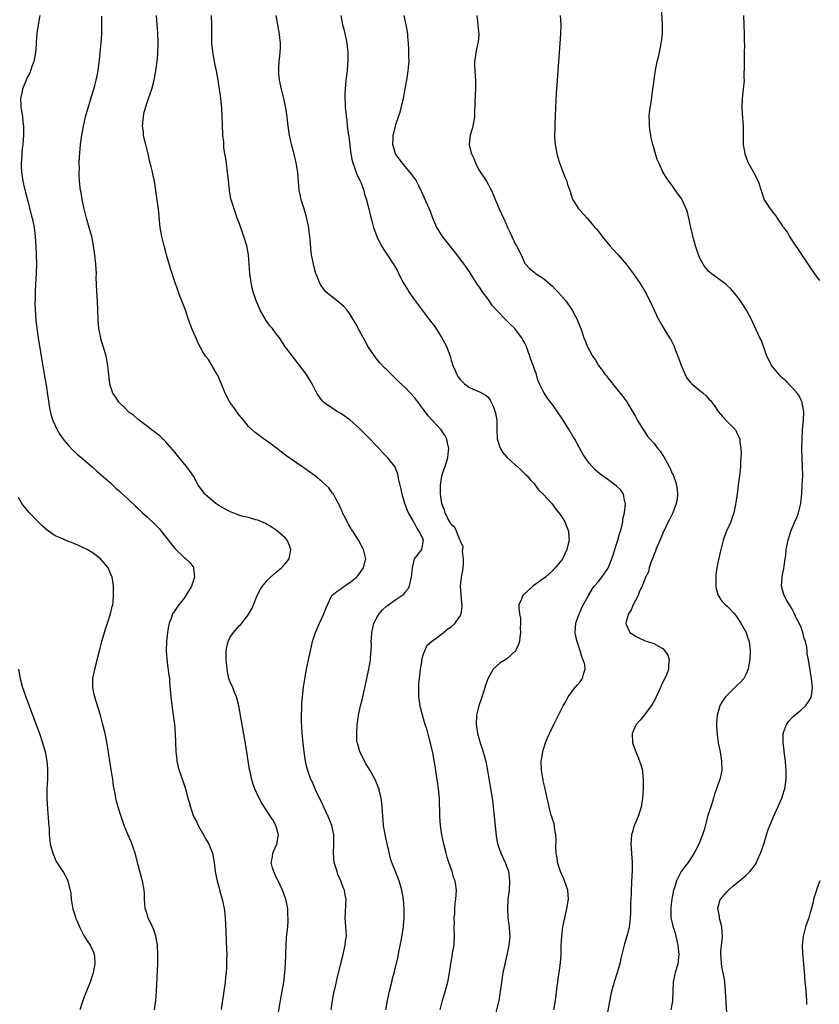
# Model space of a CAD drawing. Units: inches. Extents: x 2514000 to 2517000, y 1539000 to 1542000.
# Drawn here: x 2516295 to 2516469, y 1540036 to 1540250 of the extents above; entities that cross this region are included whole.
import ezdxf

# ---------------------------------------------------------------- set-up
doc = ezdxf.new("R2010")
doc.units = ezdxf.units.IN
doc.header["$MEASUREMENT"] = 0
doc.layers.add('LD25141539_10ft', color=93, linetype='Continuous')

msp = doc.modelspace()

# ---------------------------------------------------------------- linework, layer by layer
at = {"layer": 'LD25141539_10ft'}
for points, elevation in [([(2516448.98, 1540033), (2516448.6, 1540039), (2516448.44, 1540041), (2516448.36, 1540041.64), (2516448.11, 1540043), (2516447.86, 1540043.86), (2516447.7, 1540045), (2516447.66, 1540046.34), (2516447.55, 1540047), (2516447.56, 1540047.56), (2516447.84, 1540050.16), (2516447.91, 1540051), (2516447.88, 1540051.88), (2516447.79, 1540053), (2516447.37, 1540054.63), (2516447.31, 1540055), (2516447.3, 1540055.3), (2516446.93, 1540057), (2516446.94, 1540057.06), (2516447.34, 1540058.66), (2516447.5, 1540059), (2516449, 1540060.77), (2516449.23, 1540061), (2516450.17, 1540061.83), (2516451, 1540062.51), (2516451.63, 1540063), (2516453, 1540064.17), (2516453.87, 1540065), (2516454.4, 1540065.6), (2516455.21, 1540066.79), (2516455.32, 1540067), (2516455.56, 1540067.56), (2516456.22, 1540069), (2516456.43, 1540069.57), (2516456.89, 1540071), (2516457.5, 1540073), (2516457.87, 1540074.13), (2516458.2, 1540075), (2516459, 1540076.94), (2516459.95, 1540079), (2516460.82, 1540081), (2516461.36, 1540082.64), (2516461.46, 1540083), (2516461.53, 1540083.53), (2516461.77, 1540085), (2516461.76, 1540085.76), (2516461.79, 1540087), (2516461.71, 1540087.71), (2516461.61, 1540089), (2516461.34, 1540091), (2516461.31, 1540091.31), (2516461.09, 1540093), (2516461.1, 1540093.1), (2516461.11, 1540095), (2516461.2, 1540095.2), (2516461.82, 1540097), (2516462.31, 1540097.69), (2516463.29, 1540098.71), (2516465, 1540100.15), (2516465.95, 1540101), (2516466.42, 1540101.58), (2516467.16, 1540102.84), (2516467.22, 1540103), (2516467.23, 1540103.23), (2516467.48, 1540105), (2516467.28, 1540107), (2516466.59, 1540111), (2516466.3, 1540112.3), (2516466.3, 1540113), (2516466.25, 1540113.75), (2516465.93, 1540115), (2516465.68, 1540115.68), (2516465.4, 1540117), (2516465, 1540118.05), (2516464.58, 1540119), (2516464.04, 1540120.04), (2516463.59, 1540121), (2516463, 1540122.15), (2516461.91, 1540123.91), (2516461.34, 1540125), (2516461.25, 1540125.25), (2516461, 1540126.23), (2516460.76, 1540127), (2516460.88, 1540129), (2516461, 1540129.51), (2516461.23, 1540130.77), (2516461.36, 1540131.36), (2516461.57, 1540133), (2516461.67, 1540133.67), (2516461.78, 1540135), (2516462.18, 1540137), (2516462.81, 1540139), (2516463.68, 1540141), (2516464.06, 1540141.94), (2516464.47, 1540143), (2516464.93, 1540145), (2516465.14, 1540147.14), (2516465.26, 1540149), (2516465.35, 1540151), (2516465.34, 1540153), (2516465.27, 1540154.73), (2516465.2, 1540157), (2516465.22, 1540159), (2516465.34, 1540161), (2516465.49, 1540162.51), (2516465.52, 1540163), (2516465.57, 1540165), (2516465.24, 1540166.76), (2516465.22, 1540167), (2516465.17, 1540167.17), (2516465, 1540167.47), (2516464.5, 1540168.5), (2516464.13, 1540169), (2516463, 1540170.27), (2516462.27, 1540171), (2516461.66, 1540171.66), (2516461, 1540172.23), (2516460.62, 1540172.62), (2516460.21, 1540173), (2516459, 1540174.46), (2516458.57, 1540175), (2516458.07, 1540176.07), (2516457.58, 1540177), (2516456.38, 1540180.38), (2516456.07, 1540181), (2516454.47, 1540184.47), (2516454.21, 1540185), (2516453.13, 1540187), (2516451.87, 1540189), (2516450.63, 1540190.63), (2516449.69, 1540191.69), (2516449, 1540192.28), (2516448.63, 1540192.63), (2516445.48, 1540195), (2516445, 1540195.41), (2516444.25, 1540196.25), (2516443.71, 1540197), (2516443, 1540198.27), (2516442.7, 1540199), (2516442.07, 1540201), (2516441.71, 1540202.29), (2516441.52, 1540203), (2516441.43, 1540203.43), (2516441.04, 1540205), (2516440.61, 1540207), (2516440.32, 1540208.32), (2516440.06, 1540209), (2516439.14, 1540211), (2516439, 1540211.24), (2516438.25, 1540212.25), (2516437, 1540214.09), (2516436.29, 1540215), (2516435.78, 1540215.78), (2516435, 1540217.07), (2516434.09, 1540219), (2516433.76, 1540219.76), (2516432.8, 1540223), (2516432.44, 1540224.44), (2516432.33, 1540225), (2516432.21, 1540225.79), (2516432.05, 1540227), (2516432.07, 1540228.07), (2516432.02, 1540229), (2516432.08, 1540229.92), (2516432.23, 1540231), (2516432.49, 1540232.49), (2516432.59, 1540233.41), (2516432.82, 1540235), (2516433.07, 1540237), (2516433.3, 1540238.7), (2516433.76, 1540241), (2516434, 1540242), (2516434.53, 1540244.53), (2516434.64, 1540245), (2516434.7, 1540245.3), (2516434.91, 1540247), (2516434.93, 1540249), (2516434.65, 1540253)], 6900), ([(2516299.62, 1540251), (2516299.26, 1540249), (2516299, 1540247.21), (2516298.84, 1540245.16), (2516298.83, 1540244.83), (2516298.68, 1540243), (2516298.32, 1540241), (2516297.94, 1540239.94), (2516297.64, 1540239), (2516297.46, 1540238.54), (2516297, 1540237.68), (2516296.7, 1540237), (2516295.89, 1540235), (2516295.75, 1540234.25), (2516295.45, 1540233), (2516295.49, 1540231.49), (2516295.52, 1540231), (2516295.64, 1540230.36), (2516295.85, 1540229), (2516295.94, 1540227.94), (2516296.08, 1540227), (2516296.08, 1540225), (2516296.04, 1540224.04), (2516295.94, 1540223), (2516295.81, 1540222.19), (2516295.7, 1540219.7), (2516295.61, 1540219), (2516295.6, 1540218.4), (2516295.63, 1540217), (2516295.94, 1540215), (2516296.27, 1540213.73), (2516296.45, 1540213), (2516296.54, 1540212.54), (2516296.96, 1540211), (2516297.74, 1540207.74), (2516297.99, 1540207), (2516298.29, 1540205.71), (2516298.44, 1540205), (2516298.65, 1540203), (2516298.75, 1540200.75), (2516298.87, 1540199), (2516298.94, 1540197.06), (2516298.88, 1540195), (2516298.73, 1540192.73), (2516298.64, 1540191), (2516298.62, 1540189.38), (2516298.59, 1540188.59), (2516298.64, 1540187), (2516298.8, 1540184.8), (2516299.01, 1540183.01), (2516299.3, 1540181), (2516299.93, 1540177), (2516300.66, 1540172.66), (2516301, 1540170.69), (2516301.73, 1540165.73), (2516302.11, 1540164.11), (2516302.48, 1540163), (2516303.42, 1540161), (2516304, 1540160), (2516304.72, 1540159), (2516305, 1540158.64), (2516306.03, 1540157.47), (2516306.7, 1540156.7), (2516307, 1540156.44), (2516307.73, 1540155.73), (2516308.62, 1540155), (2516311, 1540152.97), (2516312.04, 1540152.04), (2516313, 1540151.24), (2516315, 1540149.48), (2516315.53, 1540149), (2516316.26, 1540148.26), (2516317, 1540147.63), (2516317.31, 1540147.31), (2516319, 1540145.76), (2516320.41, 1540144.41), (2516321, 1540143.89), (2516321.44, 1540143.44), (2516321.92, 1540143), (2516323, 1540142.06), (2516324.58, 1540140.58), (2516325.56, 1540139.56), (2516326.03, 1540139), (2516329, 1540135.24), (2516331, 1540133.28), (2516331.36, 1540133), (2516332.2, 1540132.2), (2516333.07, 1540131), (2516333.06, 1540130.94), (2516333.27, 1540129), (2516332.58, 1540127), (2516331.39, 1540125), (2516331, 1540124.45), (2516329.87, 1540123), (2516329, 1540121.77), (2516328.69, 1540121.31), (2516328.5, 1540121), (2516328.23, 1540120.23), (2516327.74, 1540119), (2516327.61, 1540118.39), (2516327.38, 1540117), (2516327.18, 1540115), (2516327.1, 1540113), (2516327.21, 1540111.21), (2516327.23, 1540111), (2516327.7, 1540107.7), (2516327.78, 1540107), (2516327.83, 1540106.17), (2516328.1, 1540103), (2516328.25, 1540101.75), (2516328.63, 1540099), (2516328.87, 1540097), (2516329.04, 1540095), (2516329.21, 1540091), (2516329.38, 1540089.38), (2516329.43, 1540089), (2516329.73, 1540087.73), (2516329.94, 1540087), (2516330.73, 1540084.73), (2516331.21, 1540083.21), (2516331.82, 1540081), (2516332.1, 1540080.1), (2516332.36, 1540079), (2516333.06, 1540077), (2516333.72, 1540075.72), (2516334.06, 1540075), (2516335, 1540073.35), (2516335.21, 1540073), (2516335.83, 1540071.83), (2516336.33, 1540071), (2516337.13, 1540069), (2516337.51, 1540067), (2516337.57, 1540066.43), (2516337.76, 1540065), (2516337.98, 1540063.98), (2516338.16, 1540063), (2516338.6, 1540061.4), (2516338.76, 1540060.76), (2516339.27, 1540059), (2516339.36, 1540058.64), (2516339.7, 1540057), (2516339.82, 1540055.82), (2516339.92, 1540055), (2516340.05, 1540052.05), (2516340.12, 1540049.88), (2516340.23, 1540048.23), (2516340.24, 1540047), (2516340.2, 1540045.8), (2516340.21, 1540045), (2516340.18, 1540044.18), (2516340.09, 1540043), (2516339.98, 1540042.02), (2516339.89, 1540041), (2516339.63, 1540039), (2516339.06, 1540035.06)], 6810), ([(2516350.94, 1540031), (2516351.92, 1540037), (2516352.29, 1540039), (2516352.64, 1540041), (2516352.87, 1540043), (2516353.02, 1540045), (2516353.1, 1540046.9), (2516353.11, 1540047.11), (2516353.16, 1540049), (2516353.26, 1540050.74), (2516353.49, 1540053), (2516353.6, 1540054.4), (2516353.61, 1540055), (2516353.55, 1540055.55), (2516353.51, 1540057), (2516353.08, 1540059), (2516352.35, 1540061), (2516351.4, 1540063), (2516351.29, 1540063.29), (2516351, 1540063.82), (2516350.45, 1540065), (2516350.2, 1540065.8), (2516349.92, 1540067), (2516350.18, 1540068.18), (2516350.28, 1540069), (2516351.16, 1540071), (2516351.46, 1540073), (2516350.93, 1540075), (2516350.23, 1540076.23), (2516349.76, 1540077), (2516348.43, 1540079), (2516347.88, 1540079.88), (2516347.29, 1540081), (2516346.36, 1540083), (2516345.97, 1540083.97), (2516345.69, 1540085), (2516345.34, 1540086.66), (2516345.21, 1540087.21), (2516344.39, 1540092.39), (2516342.86, 1540101), (2516342.37, 1540103), (2516341.96, 1540103.96), (2516341.56, 1540105), (2516341, 1540106.27), (2516340.73, 1540107), (2516340.39, 1540108.39), (2516340.13, 1540111), (2516340.15, 1540112.15), (2516340.13, 1540113), (2516340.24, 1540113.76), (2516340.56, 1540115), (2516341, 1540115.93), (2516341.75, 1540117), (2516343, 1540118.45), (2516343.29, 1540118.71), (2516343.55, 1540119), (2516345, 1540120.88), (2516345.08, 1540121), (2516345.75, 1540122.25), (2516346.04, 1540123), (2516346.89, 1540125), (2516347.61, 1540126.39), (2516347.98, 1540127), (2516349, 1540128.27), (2516349.73, 1540129), (2516351, 1540130.1), (2516352.14, 1540131), (2516353, 1540131.96), (2516353.81, 1540133), (2516354.16, 1540135), (2516353.87, 1540135.87), (2516353.39, 1540137), (2516353, 1540137.45), (2516351.28, 1540139), (2516351, 1540139.2), (2516349.89, 1540139.89), (2516348.63, 1540140.63), (2516347.83, 1540141), (2516347, 1540141.37), (2516346.54, 1540141.46), (2516345, 1540141.94), (2516343.82, 1540142.18), (2516343, 1540142.42), (2516342.59, 1540142.59), (2516341, 1540143.18), (2516339, 1540144.26), (2516338.53, 1540144.53), (2516337.87, 1540145), (2516337, 1540145.71), (2516335.52, 1540147), (2516335, 1540147.73), (2516334.05, 1540149), (2516333.71, 1540149.71), (2516333, 1540150.91), (2516332.15, 1540152.15), (2516331.52, 1540153), (2516329.47, 1540155.47), (2516329, 1540156.12), (2516327, 1540158.43), (2516326.72, 1540158.72), (2516326.39, 1540159), (2516325.68, 1540159.68), (2516325, 1540160.17), (2516324.56, 1540160.56), (2516323.93, 1540161), (2516323, 1540161.7), (2516321.32, 1540163), (2516321.15, 1540163.15), (2516321, 1540163.25), (2516320.08, 1540164.08), (2516319, 1540164.87), (2516318.85, 1540165), (2516317.95, 1540165.95), (2516317, 1540166.83), (2516316.83, 1540167), (2516316.12, 1540168.12), (2516315.5, 1540169), (2516315, 1540170.5), (2516314.86, 1540171), (2516314.44, 1540175), (2516314.03, 1540177), (2516313.45, 1540179), (2516313, 1540180.47), (2516312.87, 1540181), (2516312.48, 1540183), (2516312.3, 1540185), (2516312.26, 1540187), (2516312.17, 1540189), (2516312.03, 1540191), (2516311.91, 1540194.09), (2516311.92, 1540195), (2516311.9, 1540195.9), (2516311.82, 1540197), (2516311.63, 1540199), (2516311.34, 1540201), (2516310.92, 1540203), (2516310.48, 1540204.48), (2516309.76, 1540207), (2516309.27, 1540209), (2516308.85, 1540211), (2516308.6, 1540212.6), (2516308.49, 1540213), (2516308.28, 1540215), (2516308.19, 1540216.19), (2516308.2, 1540217), (2516308.25, 1540217.75), (2516308.2, 1540219), (2516308.24, 1540220.24), (2516308.48, 1540223), (2516308.76, 1540225), (2516309.14, 1540227), (2516309.59, 1540229), (2516310.12, 1540231), (2516310.8, 1540233.2), (2516311.39, 1540235), (2516311.51, 1540235.51), (2516311.91, 1540237), (2516312.1, 1540237.9), (2516312.29, 1540239), (2516312.62, 1540241.38), (2516312.78, 1540243), (2516312.94, 1540245), (2516313.08, 1540247), (2516313.14, 1540249), (2516313.11, 1540250.89)], 6820), ([(2516362.96, 1540035), (2516363.22, 1540037), (2516363.59, 1540039), (2516363.77, 1540039.77), (2516364.2, 1540041.8), (2516365.06, 1540045.06), (2516365.51, 1540047), (2516365.69, 1540047.69), (2516365.96, 1540049), (2516366.07, 1540049.93), (2516366.24, 1540051), (2516366.16, 1540052.16), (2516366.15, 1540053), (2516366.04, 1540054.04), (2516366, 1540055), (2516366.06, 1540056.06), (2516366.1, 1540057.9), (2516366.18, 1540059), (2516365.96, 1540059.96), (2516365.79, 1540061), (2516365.53, 1540061.53), (2516365.03, 1540063), (2516364.39, 1540064.39), (2516364.2, 1540065), (2516363.88, 1540066.12), (2516363.61, 1540067), (2516363.43, 1540069), (2516363.53, 1540071), (2516363.49, 1540073), (2516363.05, 1540075), (2516362.28, 1540077), (2516360.6, 1540080.6), (2516359.84, 1540082.16), (2516359.46, 1540083), (2516359.34, 1540083.34), (2516358.7, 1540084.7), (2516358.54, 1540085), (2516358.13, 1540086.13), (2516357.84, 1540087), (2516357.65, 1540087.65), (2516357.39, 1540089), (2516357.08, 1540091), (2516356.84, 1540093), (2516356.66, 1540095), (2516356.58, 1540096.58), (2516356.51, 1540097.49), (2516356.49, 1540099), (2516356.55, 1540100.55), (2516356.53, 1540101), (2516356.54, 1540101.46), (2516356.69, 1540103), (2516356.95, 1540105.05), (2516357.21, 1540106.79), (2516357.31, 1540107.31), (2516357.6, 1540109), (2516357.98, 1540111), (2516358.41, 1540113), (2516358.91, 1540115), (2516359.55, 1540117), (2516359.99, 1540118.01), (2516360.39, 1540119), (2516361.33, 1540121), (2516361.79, 1540122.21), (2516363, 1540124.84), (2516363.11, 1540125), (2516364.13, 1540125.87), (2516365, 1540126.44), (2516365.77, 1540127), (2516367, 1540127.8), (2516368.41, 1540129), (2516368.7, 1540129.3), (2516369.98, 1540131), (2516370.25, 1540132.25), (2516370.43, 1540133), (2516369.92, 1540135), (2516368.86, 1540137), (2516367.6, 1540139), (2516367.38, 1540139.38), (2516366.4, 1540141), (2516365.96, 1540141.96), (2516365.41, 1540143), (2516365.31, 1540143.31), (2516365, 1540143.94), (2516364.7, 1540144.7), (2516363.84, 1540146.16), (2516363.41, 1540147), (2516363.25, 1540147.25), (2516363, 1540147.53), (2516362.39, 1540148.39), (2516361.77, 1540149), (2516361, 1540149.71), (2516359.44, 1540151), (2516359, 1540151.33), (2516357, 1540152.73), (2516356.59, 1540153), (2516353.29, 1540155.29), (2516352.13, 1540156.13), (2516351.04, 1540157), (2516349.87, 1540157.87), (2516348.41, 1540159), (2516347.58, 1540159.58), (2516346.43, 1540160.43), (2516345, 1540161.73), (2516343.93, 1540163), (2516343.53, 1540163.53), (2516343, 1540164.14), (2516341.82, 1540165.82), (2516340.94, 1540167), (2516340.25, 1540168.25), (2516339.87, 1540169), (2516339.1, 1540170.9), (2516338.49, 1540172.49), (2516338.16, 1540173), (2516336.25, 1540176.25), (2516335.66, 1540177), (2516335, 1540178.13), (2516334, 1540180), (2516333.57, 1540181), (2516333.38, 1540181.38), (2516332.69, 1540183), (2516331.96, 1540185), (2516331.28, 1540187), (2516330.64, 1540188.64), (2516330.52, 1540189), (2516330.08, 1540190.08), (2516329.55, 1540191.55), (2516329, 1540193.14), (2516328.05, 1540196.05), (2516327.17, 1540199), (2516326.63, 1540201), (2516326.13, 1540203), (2516325.78, 1540205), (2516325.7, 1540205.7), (2516325.41, 1540209), (2516325.14, 1540211), (2516324.52, 1540215), (2516324.24, 1540216.24), (2516324.1, 1540217), (2516323.86, 1540218.14), (2516323.48, 1540219.48), (2516323.18, 1540221), (2516322.68, 1540223), (2516322.31, 1540224.31), (2516322.2, 1540225), (2516322.14, 1540225.86), (2516321.98, 1540227), (2516322.13, 1540229), (2516322.26, 1540229.74), (2516322.57, 1540231), (2516323, 1540232.38), (2516323.24, 1540233), (2516323.95, 1540235), (2516324.47, 1540237), (2516324.57, 1540237.43), (2516324.86, 1540239), (2516325.14, 1540241), (2516325.29, 1540242.71), (2516325.32, 1540245), (2516325.26, 1540247.26), (2516325.16, 1540249), (2516325.01, 1540251.01)], 6830), ([(2516374.78, 1540035), (2516375.13, 1540037), (2516375.57, 1540039), (2516376.11, 1540041), (2516376.25, 1540041.75), (2516376.62, 1540043), (2516377.45, 1540046.55), (2516377.6, 1540047.6), (2516378.13, 1540049.87), (2516378.61, 1540053), (2516378.62, 1540053.38), (2516378.76, 1540055), (2516378.77, 1540056.77), (2516378.61, 1540059), (2516378.3, 1540061), (2516377.71, 1540063), (2516376.89, 1540065), (2516376.12, 1540067), (2516375.84, 1540067.84), (2516374.72, 1540072.71), (2516374.33, 1540075), (2516374.22, 1540076.22), (2516374.13, 1540077), (2516374.11, 1540078.11), (2516374, 1540079), (2516373.96, 1540079.96), (2516373.79, 1540081), (2516373.39, 1540082.61), (2516373.32, 1540083), (2516373.24, 1540083.24), (2516372.52, 1540085), (2516371.43, 1540087), (2516370.49, 1540088.49), (2516369.16, 1540091), (2516368.69, 1540092.69), (2516368.59, 1540093), (2516368.54, 1540093.46), (2516368.48, 1540095), (2516368.61, 1540097), (2516368.66, 1540097.34), (2516368.85, 1540099), (2516369.27, 1540101), (2516369.64, 1540102.36), (2516370, 1540104), (2516370.4, 1540105.6), (2516371, 1540108.33), (2516371.13, 1540109), (2516371.41, 1540110.59), (2516371.45, 1540111), (2516371.45, 1540111.45), (2516371.61, 1540113), (2516371.67, 1540114.33), (2516371.65, 1540115), (2516371.67, 1540115.67), (2516371.75, 1540117), (2516372.22, 1540119), (2516373, 1540120.45), (2516373.34, 1540121), (2516374.1, 1540121.9), (2516375, 1540122.75), (2516375.14, 1540122.86), (2516377, 1540124.15), (2516378.31, 1540125), (2516378.68, 1540125.32), (2516379, 1540125.73), (2516379.59, 1540126.41), (2516379.91, 1540127), (2516380.15, 1540128.15), (2516380.4, 1540129), (2516380.43, 1540129.57), (2516380.57, 1540131), (2516381, 1540132.99), (2516382.62, 1540135), (2516383, 1540137), (2516382.04, 1540139), (2516381.58, 1540139.58), (2516381, 1540140.74), (2516380.88, 1540140.88), (2516380.66, 1540141.34), (2516379.7, 1540143), (2516379.49, 1540143.49), (2516378.96, 1540145), (2516378.32, 1540147), (2516378.11, 1540148.11), (2516377.89, 1540149), (2516377.58, 1540150.42), (2516377.5, 1540151), (2516377.42, 1540151.42), (2516377, 1540152.45), (2516376.83, 1540152.83), (2516376.73, 1540153), (2516375.16, 1540155), (2516374.11, 1540156.11), (2516373, 1540157.32), (2516371, 1540159.42), (2516369, 1540161.4), (2516367, 1540163.17), (2516365, 1540164.56), (2516364.73, 1540164.73), (2516364.23, 1540165), (2516363, 1540165.77), (2516361.29, 1540167), (2516361.14, 1540167.14), (2516361, 1540167.32), (2516359.85, 1540169), (2516358.81, 1540171), (2516357.56, 1540173), (2516355, 1540176.4), (2516354.5, 1540177), (2516353, 1540178.97), (2516352.18, 1540180.18), (2516351.68, 1540181), (2516351, 1540181.86), (2516350.16, 1540183), (2516349.63, 1540183.63), (2516348.79, 1540184.79), (2516347.54, 1540187), (2516347.36, 1540187.36), (2516346.76, 1540188.76), (2516346.67, 1540189), (2516346.01, 1540191), (2516345.8, 1540191.8), (2516345.54, 1540193), (2516345.24, 1540195), (2516344.94, 1540199), (2516344.58, 1540201), (2516343.97, 1540203), (2516343, 1540205.75), (2516342.54, 1540207), (2516342.16, 1540208.16), (2516341.83, 1540209), (2516341.17, 1540211.17), (2516341, 1540212.15), (2516340.86, 1540212.86), (2516340.84, 1540213.16), (2516340.48, 1540216.48), (2516340.44, 1540217), (2516340.34, 1540217.66), (2516340.04, 1540220.04), (2516339.86, 1540221), (2516339.64, 1540222.36), (2516339.59, 1540223), (2516339.59, 1540223.59), (2516339.41, 1540225), (2516339.29, 1540227.29), (2516339.25, 1540229), (2516339.16, 1540230.84), (2516338.94, 1540233.06), (2516338.7, 1540235), (2516338.4, 1540237), (2516338.01, 1540239), (2516337.82, 1540239.82), (2516337.58, 1540241), (2516337.29, 1540242.71), (2516337.19, 1540243.19), (2516337.04, 1540245), (2516336.99, 1540247), (2516336.99, 1540249), (2516336.96, 1540251)], 6840), ([(2516386.57, 1540035), (2516387.12, 1540037), (2516387.57, 1540038.43), (2516387.98, 1540039.98), (2516388.27, 1540041), (2516388.64, 1540043), (2516388.92, 1540045), (2516389.29, 1540047), (2516389.32, 1540047.32), (2516389.62, 1540049), (2516389.62, 1540049.62), (2516389.72, 1540051), (2516389.67, 1540053), (2516389.7, 1540053.7), (2516389.66, 1540055), (2516389.76, 1540055.76), (2516389.79, 1540057), (2516389.88, 1540058.12), (2516390.02, 1540059), (2516390.14, 1540061), (2516389.98, 1540061.98), (2516389.87, 1540063), (2516389.61, 1540063.61), (2516389.23, 1540065), (2516388.52, 1540067), (2516388.16, 1540068.16), (2516387.92, 1540069), (2516387.41, 1540071), (2516386.97, 1540073), (2516386.65, 1540075), (2516386.52, 1540077), (2516386.44, 1540081), (2516386.27, 1540083), (2516386.13, 1540084.13), (2516385.76, 1540086.24), (2516385.59, 1540087.59), (2516385, 1540090.8), (2516384.6, 1540092.6), (2516384.29, 1540093.71), (2516383.75, 1540095.75), (2516383.35, 1540097), (2516383, 1540098.2), (2516382.75, 1540099), (2516382.4, 1540100.4), (2516382.28, 1540101), (2516381.99, 1540103), (2516381.99, 1540103.99), (2516381.94, 1540105), (2516381.99, 1540106.01), (2516382.1, 1540107), (2516382.27, 1540108.27), (2516382.34, 1540109), (2516382.59, 1540110.59), (2516382.63, 1540111), (2516383, 1540112.35), (2516383.24, 1540113), (2516383.81, 1540114.19), (2516384.72, 1540115), (2516385, 1540115.22), (2516385.73, 1540115.73), (2516387, 1540116.71), (2516387.33, 1540117), (2516388.26, 1540117.74), (2516389, 1540118.22), (2516389.83, 1540119), (2516391, 1540120.69), (2516391.14, 1540121), (2516391.39, 1540122.61), (2516391.38, 1540123), (2516391.32, 1540123.32), (2516391.02, 1540127.02), (2516391.25, 1540129), (2516391.53, 1540130.47), (2516391.67, 1540131.67), (2516391.71, 1540133), (2516391.47, 1540134.53), (2516391.57, 1540135.57), (2516391, 1540136.81), (2516390.97, 1540136.97), (2516390.88, 1540137.12), (2516390.12, 1540139), (2516389.8, 1540139.81), (2516389, 1540140.45), (2516388.83, 1540140.83), (2516388.68, 1540141), (2516388.27, 1540141.73), (2516387.69, 1540143), (2516387.55, 1540143.55), (2516387, 1540144.91), (2516386.97, 1540145.03), (2516386.7, 1540147), (2516386.7, 1540148.7), (2516386.66, 1540149), (2516386.99, 1540151), (2516387.99, 1540154.01), (2516388.24, 1540155), (2516388.41, 1540156.41), (2516388.46, 1540157), (2516388.28, 1540157.72), (2516388.07, 1540159), (2516387.7, 1540159.7), (2516387, 1540160.78), (2516386.83, 1540161), (2516384.01, 1540164.01), (2516383, 1540165.41), (2516382.3, 1540166.3), (2516381.82, 1540167), (2516381.45, 1540167.45), (2516381, 1540168.02), (2516380.14, 1540169), (2516379, 1540170.17), (2516377.54, 1540171.54), (2516377, 1540172.1), (2516376.51, 1540172.51), (2516376.02, 1540173), (2516375, 1540174.05), (2516374.5, 1540174.5), (2516373.53, 1540175.53), (2516372.62, 1540176.62), (2516371, 1540179.04), (2516370.3, 1540180.3), (2516369, 1540182.67), (2516368.19, 1540184.19), (2516367.73, 1540185), (2516367, 1540186.22), (2516366.4, 1540187), (2516365.76, 1540187.76), (2516364.69, 1540188.69), (2516364.25, 1540189), (2516363, 1540189.97), (2516361.76, 1540191), (2516361.4, 1540191.4), (2516360.59, 1540192.59), (2516360.37, 1540193), (2516360.03, 1540193.97), (2516359.61, 1540195), (2516359.46, 1540195.46), (2516359.06, 1540197), (2516358.71, 1540198.71), (2516358.67, 1540199), (2516358.5, 1540200.5), (2516358.45, 1540201.55), (2516358.31, 1540203), (2516358.13, 1540204.13), (2516358.05, 1540205), (2516357.88, 1540205.88), (2516357.53, 1540207.53), (2516357, 1540209.25), (2516356.42, 1540211), (2516356.16, 1540212.16), (2516356, 1540213), (2516355.92, 1540214.08), (2516355.74, 1540215.74), (2516355.66, 1540217), (2516355.42, 1540218.58), (2516355.34, 1540219), (2516354.87, 1540220.87), (2516354.81, 1540221.19), (2516354.33, 1540223), (2516353.9, 1540225), (2516353.53, 1540227.53), (2516353.38, 1540229), (2516353.11, 1540231), (2516352.68, 1540233), (2516352.16, 1540235), (2516351.72, 1540237), (2516351.58, 1540238.42), (2516351.53, 1540239), (2516351.58, 1540239.58), (2516351.63, 1540241), (2516351.75, 1540242.25), (2516351.87, 1540243), (2516351.93, 1540243.93), (2516351.94, 1540245), (2516351.8, 1540246.2), (2516351.73, 1540247), (2516351, 1540251)], 6850), ([(2516365.01, 1540251), (2516365.42, 1540249), (2516365.75, 1540247.75), (2516366.11, 1540246.11), (2516366.34, 1540245), (2516366.56, 1540243), (2516366.57, 1540241.43), (2516366.56, 1540241), (2516366.5, 1540240.5), (2516366.38, 1540239), (2516366.15, 1540237), (2516365.96, 1540235), (2516365.91, 1540234.09), (2516365.89, 1540233), (2516365.96, 1540231.96), (2516365.98, 1540231), (2516366.11, 1540230.11), (2516366.17, 1540229), (2516366.33, 1540228.33), (2516366.42, 1540227), (2516366.6, 1540225.4), (2516366.74, 1540224.74), (2516367.2, 1540221), (2516367.48, 1540219.48), (2516367.61, 1540219), (2516368.02, 1540217.98), (2516368.51, 1540216.5), (2516369, 1540215.51), (2516369.15, 1540215.15), (2516369.24, 1540215), (2516369.41, 1540214.59), (2516369.99, 1540213), (2516370.18, 1540212.18), (2516370.57, 1540211), (2516370.65, 1540210.65), (2516371.09, 1540209), (2516371.46, 1540207.46), (2516371.85, 1540206.15), (2516372.16, 1540205), (2516372.36, 1540204.36), (2516372.85, 1540203), (2516373, 1540202.67), (2516373.85, 1540201), (2516374.29, 1540200.29), (2516375, 1540199.19), (2516376.67, 1540196.67), (2516377.38, 1540195.38), (2516377.55, 1540195), (2516378.59, 1540193), (2516379.49, 1540191.49), (2516379.79, 1540191), (2516381.17, 1540189), (2516382.68, 1540187), (2516384.24, 1540185), (2516385.43, 1540183.43), (2516386.98, 1540181), (2516388.04, 1540179), (2516388.76, 1540177), (2516389, 1540176.15), (2516389.36, 1540175), (2516389.87, 1540173.87), (2516390.23, 1540173), (2516390.55, 1540172.55), (2516391, 1540171.86), (2516391.89, 1540171), (2516393, 1540170.18), (2516394.43, 1540169.57), (2516395, 1540169.34), (2516396.53, 1540168.53), (2516397, 1540168.08), (2516397.47, 1540167.47), (2516397.69, 1540167), (2516398.15, 1540166.15), (2516398.63, 1540164.63), (2516398.91, 1540163), (2516398.95, 1540161.05), (2516399.02, 1540159.02), (2516399.65, 1540157), (2516400.16, 1540156.16), (2516401.09, 1540155.09), (2516403, 1540153.31), (2516403.37, 1540153), (2516404.22, 1540152.22), (2516405.25, 1540151.25), (2516405.48, 1540151), (2516406.18, 1540150.18), (2516407, 1540149.32), (2516407.26, 1540149), (2516408, 1540148), (2516409, 1540147.05), (2516410.87, 1540145), (2516411.76, 1540143.76), (2516412.4, 1540143), (2516413, 1540142.07), (2516413.66, 1540141), (2516414.05, 1540140.05), (2516414.45, 1540139), (2516414.56, 1540137.44), (2516414.61, 1540137), (2516414.51, 1540136.51), (2516414.15, 1540135), (2516413.37, 1540133.37), (2516413.18, 1540133), (2516413, 1540132.74), (2516411.62, 1540131), (2516411.31, 1540130.69), (2516411, 1540130.33), (2516409.47, 1540129), (2516409, 1540128.61), (2516406.74, 1540127), (2516404.77, 1540125.23), (2516404.54, 1540125), (2516404.24, 1540124.24), (2516403.7, 1540123), (2516403.67, 1540122.33), (2516403.81, 1540121), (2516404.02, 1540120.02), (2516404.03, 1540119), (2516404, 1540118), (2516404.07, 1540117), (2516403.93, 1540115.93), (2516403.84, 1540115), (2516403.65, 1540114.35), (2516402.99, 1540113), (2516401, 1540111.18), (2516399.66, 1540110.34), (2516398.11, 1540109), (2516397, 1540107.01), (2516396.45, 1540105.55), (2516396.32, 1540105), (2516395.99, 1540103.99), (2516395.65, 1540103), (2516395.5, 1540102.5), (2516395.01, 1540101), (2516394.53, 1540099), (2516394.42, 1540097), (2516394.51, 1540096.51), (2516394.72, 1540095), (2516395.28, 1540093), (2516395.73, 1540091.73), (2516396.29, 1540089.71), (2516396.5, 1540089), (2516396.91, 1540087), (2516397.47, 1540083.47), (2516397.88, 1540081), (2516398.01, 1540080.01), (2516398.15, 1540079), (2516398.35, 1540077), (2516398.38, 1540076.38), (2516398.74, 1540072.74), (2516399.08, 1540071.08), (2516399.77, 1540069), (2516400.69, 1540067), (2516401, 1540066.21), (2516401.42, 1540065), (2516401.7, 1540063), (2516401.59, 1540061), (2516401.33, 1540059), (2516401.2, 1540057), (2516401.32, 1540055), (2516401.59, 1540053), (2516401.66, 1540051.66), (2516401.71, 1540051), (2516401.55, 1540049), (2516401.19, 1540047.19), (2516400.71, 1540045.29), (2516400.21, 1540043), (2516399.9, 1540041), (2516399.58, 1540038.42), (2516399.32, 1540037), (2516398.48, 1540033.52)], 6860), ([(2516411.33, 1540035), (2516411.67, 1540037), (2516411.8, 1540038.2), (2516412.05, 1540040.05), (2516412.13, 1540041), (2516412.22, 1540041.78), (2516412.43, 1540043), (2516412.78, 1540045.22), (2516412.9, 1540047), (2516412.92, 1540048.92), (2516413.02, 1540050.98), (2516413.28, 1540053), (2516413.66, 1540055), (2516414.12, 1540057), (2516414.45, 1540059), (2516414.31, 1540061), (2516413.62, 1540063), (2516413.44, 1540063.44), (2516413, 1540064.37), (2516412.74, 1540065), (2516412.11, 1540067), (2516411.99, 1540067.99), (2516411.82, 1540069), (2516411.76, 1540070.24), (2516411.83, 1540071.83), (2516411.75, 1540073), (2516411.46, 1540074.54), (2516411.42, 1540075), (2516411.36, 1540075.36), (2516411, 1540076.4), (2516410.88, 1540076.88), (2516410.75, 1540077.25), (2516410.27, 1540079), (2516410.07, 1540080.07), (2516409.82, 1540081), (2516409.44, 1540083), (2516409, 1540084.72), (2516408.95, 1540084.95), (2516408.6, 1540087), (2516408.56, 1540089), (2516408.61, 1540089.39), (2516408.88, 1540091), (2516409, 1540091.42), (2516409.5, 1540093), (2516409.9, 1540094.1), (2516410.32, 1540095), (2516411.31, 1540097), (2516411.85, 1540098.15), (2516412.32, 1540099), (2516413.35, 1540101), (2516413.8, 1540101.8), (2516414.44, 1540103), (2516415, 1540103.77), (2516415.94, 1540105), (2516416.43, 1540105.57), (2516417, 1540106.28), (2516417.32, 1540106.68), (2516417.55, 1540107), (2516417.66, 1540107.66), (2516418.1, 1540109), (2516418.01, 1540109.99), (2516417.69, 1540111), (2516417.44, 1540111.44), (2516417.03, 1540113), (2516416.33, 1540115), (2516416.09, 1540116.09), (2516415.96, 1540117), (2516416.02, 1540117.98), (2516416.1, 1540119), (2516416.69, 1540120.69), (2516416.78, 1540121), (2516416.85, 1540121.15), (2516417, 1540121.46), (2516417.48, 1540122.52), (2516418.79, 1540125), (2516419.63, 1540126.37), (2516420.09, 1540127), (2516421, 1540128.08), (2516421.72, 1540129), (2516423, 1540130.85), (2516423.09, 1540131), (2516423.15, 1540131.15), (2516423.9, 1540133), (2516424.15, 1540133.85), (2516424.56, 1540135), (2516425, 1540136.36), (2516425.2, 1540137), (2516425.58, 1540138.42), (2516425.77, 1540139), (2516426.06, 1540140.06), (2516426.26, 1540141), (2516426.31, 1540141.69), (2516426.63, 1540143), (2516426.86, 1540144.86), (2516426.84, 1540145), (2516426.74, 1540145.26), (2516426.45, 1540147), (2516425.86, 1540147.86), (2516424.86, 1540148.86), (2516423, 1540150.18), (2516421.38, 1540151.38), (2516420.31, 1540152.31), (2516419.62, 1540153), (2516419, 1540153.75), (2516418.08, 1540155), (2516417.66, 1540155.66), (2516416.9, 1540157.1), (2516415.84, 1540159), (2516415.51, 1540159.51), (2516414.65, 1540161), (2516414.05, 1540161.95), (2516413, 1540163.57), (2516411, 1540166.49), (2516410.58, 1540167), (2516409.9, 1540167.9), (2516409.09, 1540169.09), (2516408.21, 1540171), (2516407.81, 1540171.81), (2516407.51, 1540173), (2516407, 1540174.42), (2516406.82, 1540175), (2516406.31, 1540176.31), (2516406.09, 1540177), (2516405.26, 1540179.26), (2516405, 1540179.83), (2516404.59, 1540180.59), (2516404.32, 1540181), (2516403, 1540182.79), (2516402.82, 1540183), (2516401.86, 1540183.86), (2516400.89, 1540184.89), (2516400.8, 1540185), (2516399, 1540186.86), (2516397.98, 1540187.98), (2516397, 1540189.42), (2516395.79, 1540191), (2516395, 1540192.2), (2516394.66, 1540192.66), (2516393.1, 1540195.1), (2516392.3, 1540196.3), (2516391.8, 1540197), (2516389.73, 1540199.73), (2516388.82, 1540200.82), (2516387.09, 1540203), (2516386.3, 1540204.3), (2516385.86, 1540205), (2516385, 1540207), (2516384.47, 1540208.47), (2516382.64, 1540212.64), (2516382, 1540214), (2516381.29, 1540215.29), (2516380.48, 1540216.48), (2516378.35, 1540219), (2516377.8, 1540219.8), (2516377, 1540220.84), (2516376.9, 1540221), (2516376.31, 1540223), (2516376.37, 1540224.37), (2516376.43, 1540225), (2516376.57, 1540225.43), (2516376.91, 1540227), (2516377, 1540227.32), (2516377.56, 1540229), (2516377.95, 1540230.05), (2516378.47, 1540232.47), (2516378.62, 1540233), (2516379, 1540235.11), (2516379.36, 1540237), (2516379.69, 1540239), (2516379.76, 1540239.76), (2516379.84, 1540241), (2516379.81, 1540242.19), (2516379.79, 1540243.79), (2516379.72, 1540245), (2516379.6, 1540246.4), (2516379.57, 1540247), (2516379.51, 1540247.51), (2516379.25, 1540249), (2516378.79, 1540251)], 6870), ([(2516394.58, 1540251), (2516394.82, 1540249), (2516394.98, 1540247), (2516394.83, 1540245.17), (2516394.8, 1540245), (2516394.72, 1540244.72), (2516394.33, 1540243), (2516394.19, 1540241.81), (2516394.03, 1540241), (2516394.04, 1540240.04), (2516394.1, 1540239), (2516394.27, 1540237), (2516394.29, 1540236.29), (2516394.27, 1540235), (2516394.19, 1540233.81), (2516394.16, 1540232.16), (2516394.05, 1540229.95), (2516394.03, 1540229), (2516393.72, 1540227), (2516393.57, 1540226.43), (2516393.15, 1540225), (2516393, 1540223.83), (2516392.92, 1540223), (2516393, 1540222.63), (2516393.4, 1540221), (2516393.94, 1540219.94), (2516394.27, 1540219), (2516395, 1540217.53), (2516396.65, 1540215), (2516397, 1540214.35), (2516397.5, 1540213.5), (2516397.76, 1540213), (2516398.11, 1540212.11), (2516399, 1540210.07), (2516399.44, 1540209), (2516399.95, 1540207.95), (2516400.35, 1540207), (2516401, 1540205.52), (2516401.2, 1540205), (2516401.79, 1540203.79), (2516402.14, 1540203), (2516403, 1540201.3), (2516403.18, 1540201), (2516404.18, 1540199), (2516405, 1540197.18), (2516405.14, 1540197), (2516406.04, 1540196.04), (2516407, 1540195.23), (2516407.31, 1540195), (2516409, 1540193.94), (2516410.55, 1540192.55), (2516411, 1540192.19), (2516411.58, 1540191.58), (2516412.19, 1540191), (2516413.93, 1540189), (2516415.27, 1540187), (2516416.33, 1540185), (2516416.53, 1540184.53), (2516417.13, 1540183), (2516417.84, 1540181), (2516418.18, 1540180.18), (2516418.64, 1540179), (2516419, 1540178.37), (2516419.71, 1540177), (2516420.26, 1540176.26), (2516421.02, 1540175), (2516421.87, 1540173.87), (2516422.47, 1540173), (2516422.7, 1540172.7), (2516423, 1540172.3), (2516423.6, 1540171.6), (2516425, 1540169.81), (2516425.71, 1540169), (2516426.28, 1540168.28), (2516427.12, 1540167.12), (2516427.42, 1540166.58), (2516428.36, 1540165), (2516429, 1540163.89), (2516429.49, 1540163), (2516430.84, 1540160.84), (2516431.66, 1540159.66), (2516432.2, 1540159), (2516433, 1540158.07), (2516433.85, 1540157), (2516434.37, 1540156.37), (2516435, 1540155.39), (2516435.17, 1540155.17), (2516435.54, 1540154.46), (2516436.37, 1540153), (2516436.58, 1540152.58), (2516437, 1540151.54), (2516437.19, 1540151.19), (2516437.74, 1540149.74), (2516437.91, 1540149), (2516438.05, 1540148.05), (2516438.16, 1540147), (2516438.06, 1540145.94), (2516437.9, 1540145), (2516437.11, 1540143), (2516436.45, 1540141.55), (2516436.14, 1540141), (2516435, 1540138.57), (2516434.55, 1540137.45), (2516433.82, 1540135.82), (2516433.48, 1540135), (2516433.37, 1540134.63), (2516433, 1540133.77), (2516432.81, 1540133.19), (2516432.53, 1540132.53), (2516432.04, 1540131), (2516431.83, 1540130.17), (2516431.23, 1540129), (2516430.5, 1540127), (2516429.91, 1540125.91), (2516429.61, 1540125), (2516429, 1540123.95), (2516428.51, 1540123), (2516428.12, 1540121.88), (2516427.49, 1540121), (2516427, 1540119.28), (2516426.94, 1540119), (2516427, 1540118.7), (2516427.78, 1540117), (2516428.5, 1540116.5), (2516429, 1540116.17), (2516429.77, 1540115.77), (2516431, 1540115.26), (2516431.17, 1540115.17), (2516431.67, 1540115), (2516433, 1540114.59), (2516434, 1540114), (2516435, 1540113.46), (2516435.44, 1540113), (2516436.04, 1540112.04), (2516436.35, 1540111), (2516436.18, 1540109.82), (2516436.21, 1540109), (2516435.76, 1540107.76), (2516435.44, 1540107), (2516435.28, 1540106.72), (2516434.6, 1540105.4), (2516434.47, 1540105), (2516433.55, 1540103), (2516433.39, 1540102.61), (2516432.67, 1540101.33), (2516431, 1540099.11), (2516430.89, 1540099), (2516430.05, 1540097.95), (2516429.19, 1540097), (2516428.32, 1540095), (2516428.37, 1540093), (2516428.52, 1540092.52), (2516429.08, 1540091), (2516429.68, 1540089.68), (2516429.94, 1540089), (2516430.21, 1540088.21), (2516430.52, 1540087), (2516430.58, 1540086.58), (2516430.73, 1540085), (2516430.73, 1540083), (2516430.59, 1540081), (2516430.26, 1540079), (2516429.89, 1540077.89), (2516429.62, 1540077), (2516429, 1540075.61), (2516428.75, 1540075), (2516428.35, 1540073.65), (2516428.17, 1540073), (2516428.03, 1540071), (2516428.29, 1540067), (2516428.3, 1540065.7), (2516428.29, 1540065), (2516428.23, 1540064.23), (2516428.07, 1540061), (2516428.09, 1540060.09), (2516427.92, 1540058.08), (2516427.95, 1540057), (2516427.93, 1540055.93), (2516427.82, 1540054.18), (2516427.67, 1540053), (2516427.22, 1540051.22), (2516427.18, 1540051), (2516426.66, 1540049.34), (2516426.57, 1540049), (2516426.44, 1540048.44), (2516425.86, 1540046.14), (2516425.6, 1540045), (2516425.04, 1540043), (2516424.53, 1540041.47), (2516424.4, 1540041), (2516424.19, 1540040.19), (2516423.84, 1540039), (2516423.67, 1540038.33), (2516422.72, 1540033.28)], 6880), ([(2516412.68, 1540251), (2516412.81, 1540249), (2516412.78, 1540247), (2516412.43, 1540243), (2516411.98, 1540235.98), (2516411.83, 1540234.17), (2516411.64, 1540231), (2516411.49, 1540227.49), (2516411.48, 1540227), (2516411.5, 1540226.5), (2516411.44, 1540225), (2516411.52, 1540223.52), (2516411.58, 1540223), (2516411.95, 1540221), (2516412.17, 1540220.17), (2516412.51, 1540219), (2516413.76, 1540215.76), (2516414.09, 1540215), (2516414.3, 1540214.3), (2516414.76, 1540213), (2516414.81, 1540212.81), (2516415, 1540212.27), (2516415.3, 1540211.3), (2516415.44, 1540211), (2516416.23, 1540209.77), (2516416.69, 1540209), (2516417, 1540208.69), (2516418.51, 1540207), (2516419, 1540206.51), (2516420.23, 1540205), (2516420.59, 1540204.59), (2516421, 1540204.09), (2516421.47, 1540203.47), (2516421.8, 1540203), (2516423.46, 1540201), (2516424.18, 1540200.18), (2516425.26, 1540199), (2516427.01, 1540197), (2516428.53, 1540195), (2516429, 1540194.26), (2516429.87, 1540193), (2516431.1, 1540191), (2516432.16, 1540189), (2516434.05, 1540185), (2516434.37, 1540184.37), (2516435, 1540183.36), (2516435.51, 1540182.49), (2516436.44, 1540181), (2516436.67, 1540180.67), (2516437, 1540180.04), (2516437.34, 1540179.34), (2516437.75, 1540178.25), (2516438.26, 1540177), (2516439, 1540174.87), (2516439.8, 1540173), (2516440.22, 1540172.22), (2516441, 1540171.26), (2516441.25, 1540171), (2516443, 1540169.55), (2516443.7, 1540169), (2516444.38, 1540168.38), (2516445, 1540167.7), (2516445.35, 1540167.35), (2516446.19, 1540166.19), (2516447, 1540165), (2516447.91, 1540163.91), (2516449, 1540162.75), (2516450.73, 1540161), (2516450.84, 1540160.84), (2516451, 1540160.49), (2516451.51, 1540159.51), (2516451.67, 1540159), (2516451.72, 1540158.28), (2516451.92, 1540157), (2516451.96, 1540155.96), (2516451.93, 1540155), (2516451.86, 1540154.14), (2516451.81, 1540153), (2516451.69, 1540151.69), (2516451.52, 1540150.48), (2516451.35, 1540149), (2516451.1, 1540147.1), (2516450.75, 1540144.75), (2516450.41, 1540143), (2516450.04, 1540141.96), (2516449.73, 1540141), (2516448.82, 1540139), (2516448.31, 1540137.69), (2516448.06, 1540137), (2516447.56, 1540135), (2516447, 1540132.44), (2516446.7, 1540131), (2516446.49, 1540129.51), (2516446.46, 1540129), (2516446.45, 1540128.45), (2516446.48, 1540127), (2516446.53, 1540126.53), (2516446.98, 1540124.98), (2516447.8, 1540123.8), (2516448.57, 1540123), (2516449, 1540122.61), (2516450.55, 1540121), (2516451, 1540120.42), (2516451.95, 1540119), (2516453.04, 1540117), (2516453.54, 1540115.54), (2516453.73, 1540115), (2516453.97, 1540113), (2516453.84, 1540111), (2516453.58, 1540109.58), (2516453.49, 1540109), (2516453, 1540107.82), (2516452.59, 1540107), (2516451.84, 1540106.16), (2516451, 1540105.37), (2516450.64, 1540105), (2516449, 1540103.42), (2516448.62, 1540103), (2516447.96, 1540102.04), (2516447.35, 1540101), (2516446.75, 1540099), (2516446.64, 1540097.36), (2516446.6, 1540097), (2516446.61, 1540096.61), (2516446.74, 1540094.74), (2516447.01, 1540093), (2516447.41, 1540091), (2516447.75, 1540089), (2516447.77, 1540087), (2516447.33, 1540085), (2516447, 1540084.1), (2516446.62, 1540083), (2516446.19, 1540081.81), (2516445.96, 1540081), (2516445.51, 1540079.51), (2516444.78, 1540077.22), (2516443.93, 1540074.07), (2516443.6, 1540073), (2516442.81, 1540071), (2516441.78, 1540069), (2516440.46, 1540067), (2516439.82, 1540066.18), (2516438.99, 1540065.01), (2516437.93, 1540063), (2516437.49, 1540061.49), (2516437.31, 1540061), (2516437, 1540059.43), (2516436.93, 1540059), (2516436.74, 1540057.26), (2516436.7, 1540057), (2516436.69, 1540056.69), (2516436.74, 1540055), (2516437, 1540053.8), (2516437.15, 1540053.15), (2516437.63, 1540051.63), (2516437.8, 1540051), (2516438.26, 1540049), (2516438.31, 1540048.31), (2516438.44, 1540047), (2516438.21, 1540045), (2516437.64, 1540043), (2516437.54, 1540042.46), (2516437.21, 1540041), (2516437.12, 1540039.12), (2516437.08, 1540037), (2516437, 1540036.49), (2516436.7, 1540035)], 6890), ([(2516452.49, 1540251), (2516452.59, 1540249), (2516452.65, 1540247), (2516452.66, 1540245.34), (2516452.68, 1540244.68), (2516452.67, 1540243), (2516452.63, 1540241.37), (2516452.67, 1540240.67), (2516452.6, 1540237.4), (2516452.61, 1540237), (2516452.44, 1540235), (2516452.2, 1540233), (2516452.14, 1540231), (2516452.23, 1540229.77), (2516452.4, 1540227), (2516452.41, 1540225), (2516452.45, 1540223), (2516452.76, 1540221), (2516453, 1540220.31), (2516453.54, 1540219), (2516454.66, 1540217), (2516455.65, 1540215), (2516456.3, 1540213), (2516457, 1540210.99), (2516458.3, 1540209), (2516458.62, 1540208.62), (2516459, 1540208.09), (2516459.51, 1540207.51), (2516459.83, 1540207), (2516461, 1540205.29), (2516461.13, 1540205.13), (2516461.2, 1540205), (2516461.96, 1540203.96), (2516462.51, 1540203), (2516463, 1540202.23), (2516465.11, 1540199.11), (2516467, 1540196.26), (2516467.87, 1540195), (2516469, 1540193.48)], 6910), ([(2516324.53, 1540035), (2516324.82, 1540037), (2516324.96, 1540039), (2516325.25, 1540045), (2516325.3, 1540047), (2516325.21, 1540049), (2516324.86, 1540051), (2516324.39, 1540052.39), (2516324.14, 1540053), (2516323.19, 1540055), (2516323, 1540055.56), (2516322.65, 1540056.65), (2516322.56, 1540057), (2516322.4, 1540059), (2516322.36, 1540060.36), (2516322.32, 1540061), (2516321.96, 1540063), (2516321.75, 1540063.75), (2516321, 1540066.48), (2516320.33, 1540069), (2516319.97, 1540070.03), (2516319.49, 1540071.49), (2516318.68, 1540073.32), (2516318, 1540075), (2516317.76, 1540075.76), (2516317.28, 1540077), (2516316.67, 1540079), (2516316.32, 1540080.32), (2516316.18, 1540081), (2516316.03, 1540081.97), (2516315.81, 1540083), (2516315.68, 1540083.68), (2516315.5, 1540085), (2516315.17, 1540087.17), (2516314.34, 1540092.34), (2516313.82, 1540095), (2516313.34, 1540097), (2516312.79, 1540099), (2516312.39, 1540100.39), (2516311.79, 1540102.21), (2516311.57, 1540103), (2516311.48, 1540103.48), (2516311.16, 1540105), (2516311.17, 1540107), (2516311.56, 1540109), (2516311.88, 1540110.12), (2516312.1, 1540111), (2516312.64, 1540113), (2516313.15, 1540115), (2516313.7, 1540117), (2516314, 1540118), (2516314.34, 1540119), (2516315, 1540121), (2516315.35, 1540122.65), (2516315.47, 1540123), (2516315.58, 1540123.58), (2516315.68, 1540125), (2516315.63, 1540126.37), (2516315.67, 1540127), (2516315.61, 1540127.61), (2516315.36, 1540129), (2516315, 1540129.79), (2516314.48, 1540131), (2516313.82, 1540131.82), (2516312.83, 1540133), (2516311, 1540134.32), (2516309.92, 1540135), (2516309, 1540135.45), (2516307.91, 1540135.91), (2516307, 1540136.33), (2516306.49, 1540136.49), (2516306.03, 1540136.68), (2516305, 1540137.11), (2516304.78, 1540137.22), (2516303, 1540137.99), (2516301.51, 1540139), (2516301.21, 1540139.21), (2516300.15, 1540140.15), (2516299, 1540141.31), (2516297.4, 1540143), (2516296.3, 1540144.3), (2516295.76, 1540145), (2516295, 1540146.27)], 6800), ([(2516295.04, 1540109), (2516295.32, 1540107.32), (2516295.36, 1540107), (2516295.9, 1540105), (2516296.59, 1540103), (2516299, 1540096.55), (2516299.55, 1540095), (2516300.24, 1540093), (2516300.83, 1540091), (2516301.2, 1540089), (2516301.31, 1540087.31), (2516301.34, 1540087), (2516301.28, 1540085.28), (2516301.28, 1540085), (2516301.19, 1540083), (2516301.2, 1540081), (2516301.4, 1540077.4), (2516301.45, 1540077), (2516301.51, 1540075.51), (2516301.64, 1540074.36), (2516301.68, 1540073), (2516301.81, 1540071.81), (2516301.92, 1540071), (2516302.45, 1540069), (2516303.22, 1540067.22), (2516303.35, 1540067), (2516304.8, 1540064.8), (2516305.54, 1540063.54), (2516305.76, 1540063), (2516305.94, 1540062.06), (2516306.03, 1540061.73), (2516306.23, 1540061), (2516306.35, 1540060.35), (2516306.45, 1540059), (2516306.73, 1540057.27), (2516306.79, 1540057), (2516306.85, 1540056.85), (2516307, 1540056.32), (2516307.32, 1540055.32), (2516307.39, 1540055), (2516307.65, 1540054.35), (2516308.24, 1540053), (2516309, 1540051.53), (2516309.29, 1540051), (2516309.94, 1540049.94), (2516310.55, 1540049), (2516311.35, 1540047.35), (2516311.48, 1540047), (2516311.49, 1540046.51), (2516311.62, 1540045), (2516311.22, 1540043), (2516310.56, 1540041), (2516309.8, 1540039), (2516308.98, 1540037), (2516308.31, 1540035)], 6790), ([(2516469.07, 1540063), (2516468.5, 1540061.5), (2516468.32, 1540061), (2516467.73, 1540059), (2516467.6, 1540058.4), (2516467.25, 1540057), (2516467, 1540056.13), (2516466.67, 1540055), (2516465.97, 1540053), (2516465.42, 1540051), (2516465.23, 1540049), (2516465.32, 1540047.32), (2516465.56, 1540045), (2516465.75, 1540042.25), (2516465.85, 1540041), (2516465.96, 1540039.96), (2516466.15, 1540037), (2516466.16, 1540036.16)], 6910)]:
    msp.add_lwpolyline(points, dxfattribs=dict(at, elevation=elevation))

doc.saveas('drawing.dxf')
